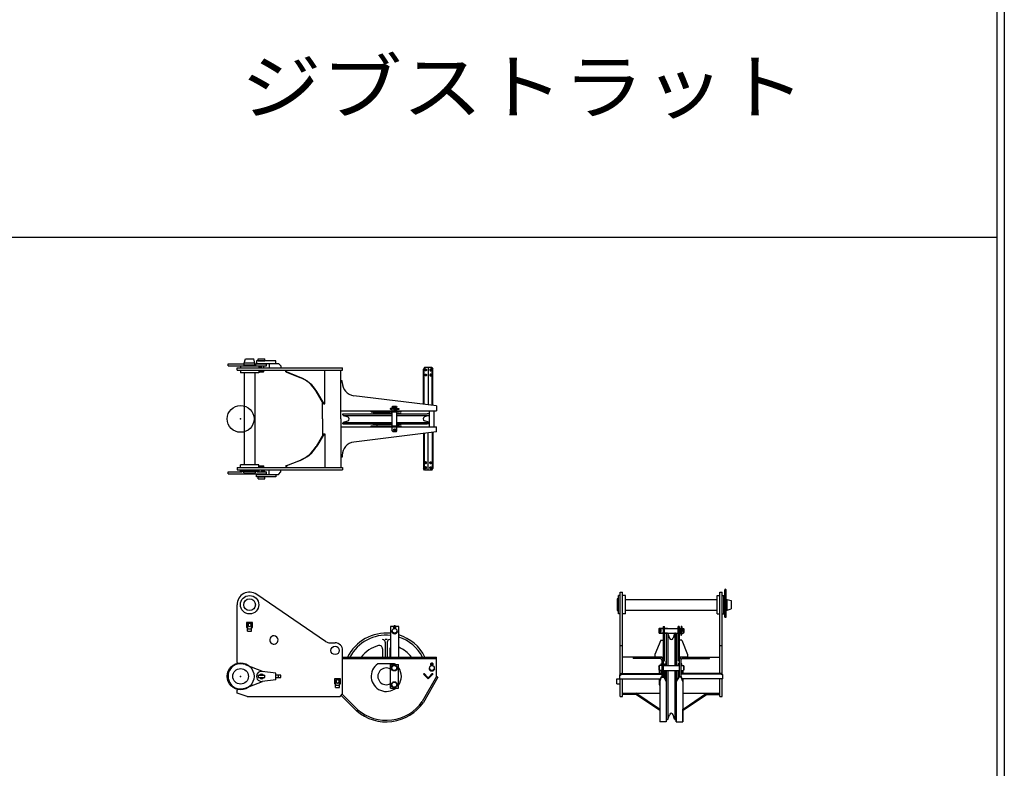
# Model space of a CAD drawing. Extents: x 0 to 420, y 0 to 297.
# Drawn here: x 351 to 410, y 152 to 196 of the extents above; entities that cross this region are included whole.
import ezdxf

# ---------------------------------------------------------------- set-up
doc = ezdxf.new("R2010")
doc.units = 0
doc.linetypes.add('DASHED', pattern=[3, 2, -1])
doc.layers.get('0').update_dxf_attribs({"linetype": 'CONTINUOUS'})
doc.styles.add('BIGFONT', font='monotxt', dxfattribs={"bigfont": 'bigfont'})

# ---------------------------------------------------------------- blocks, each defined once
blk = doc.blocks.new('COMP3')
at = {"color": 0, "linetype": 'CONTINUOUS'}
for p, q in [((377.437, 127.539), (377.437, 128.639)), ((377.537, 128.639), (377.437, 128.639)), ((377.537, 128.839), (377.677, 128.839)), ((377.537, 123.934), (377.537, 128.839)), ((377.677, 123.987), (377.677, 128.839)), ((377.837, 128.639), (377.677, 128.639)), ((377.837, 127.539), (377.837, 128.639)), ((383.317, 127.539), (383.317, 128.639)), ((383.317, 128.639), (383.477, 128.639)), ((383.477, 128.839), (383.617, 128.839)), ((383.477, 123.987), (383.477, 128.839)), ((383.617, 123.934), (383.617, 128.839)), ((383.617, 128.639), (383.717, 128.639)), ((383.717, 127.539), (383.717, 128.639)), ((383.767, 127.354), (383.767, 128.974)), ((383.847, 127.354), (383.847, 128.974)), ((377.437, 128.439), (377.357, 128.439)), ((377.357, 128.439), (377.357, 127.739)), ((377.837, 128.404), (383.317, 128.404)), ((383.717, 128.404), (383.767, 128.404)), ((383.847, 128.404), (383.907, 128.404)), ((383.907, 128.404), (384.157, 128.337)), ((383.907, 127.774), (383.907, 128.404)), ((384.157, 128.337), (384.157, 127.841)), ((377.357, 127.739), (377.437, 127.739)), ((377.537, 127.539), (377.437, 127.539)), ((377.837, 127.539), (377.677, 127.539)), ((377.837, 127.774), (383.317, 127.774)), ((383.317, 127.539), (383.477, 127.539)), ((383.617, 127.539), (383.717, 127.539)), ((383.717, 127.774), (383.767, 127.774)), ((383.767, 127.474), (383.847, 127.474)), ((383.847, 127.774), (383.907, 127.774)), ((383.907, 127.774), (384.157, 127.841)), ((383.767, 127.354), (383.847, 127.354)), ((379.827, 126.649), (379.857, 126.679)), ((379.827, 126.649), (379.827, 126.429)), ((379.827, 126.429), (379.857, 126.399)), ((379.857, 126.679), (380.102, 126.679)), ((380.102, 126.679), (379.857, 126.679)), ((379.857, 126.679), (379.857, 126.399)), ((379.857, 126.399), (380.102, 126.399)), ((380.102, 126.399), (379.857, 126.399)), ((379.917, 126.486), (379.917, 126.592)), ((379.957, 126.592), (379.957, 126.486)), ((380.102, 126.789), (380.162, 126.789)), ((380.102, 126.789), (380.102, 124.739)), ((380.162, 124.739), (380.162, 126.789)), ((380.162, 126.679), (380.992, 126.679)), ((380.355, 126.679), (380.162, 126.679)), ((380.162, 126.399), (380.367, 126.399)), ((380.355, 126.399), (380.162, 126.399)), ((380.277, 126.399), (380.277, 124.721)), ((380.277, 126.399), (380.331, 126.399)), ((380.367, 126.399), (380.992, 126.399)), ((380.367, 126.383), (380.367, 124.459)), ((380.378, 126.364), (380.463, 126.102)), ((380.776, 126.364), (380.691, 126.102)), ((380.787, 126.383), (380.787, 124.459)), ((380.823, 126.399), (380.877, 126.399)), ((380.877, 126.399), (380.877, 124.721)), ((380.992, 124.739), (380.992, 126.789)), ((381.052, 126.789), (380.992, 126.789)), ((381.052, 126.789), (381.052, 124.739)), ((381.052, 126.679), (381.172, 126.679)), ((381.052, 126.399), (381.132, 126.399)), ((381.247, 126.574), (381.097, 126.574)), ((381.097, 126.574), (381.097, 126.504)), ((381.097, 126.504), (381.247, 126.504)), ((381.117, 126.504), (381.147, 126.291)), ((381.157, 126.785), (381.155, 126.679)), ((381.157, 126.781), (381.187, 126.574)), ((381.157, 126.504), (381.187, 126.297)), ((381.172, 126.399), (381.297, 126.399)), ((381.189, 126.399), (381.187, 126.294)), ((381.197, 126.787), (381.227, 126.574)), ((381.212, 126.679), (381.297, 126.679)), ((381.247, 126.504), (381.247, 126.574)), ((381.327, 126.649), (381.297, 126.679)), ((381.297, 126.679), (381.297, 126.399)), ((381.327, 126.429), (381.297, 126.399)), ((381.327, 126.649), (381.327, 126.429)), ((377.537, 125.669), (377.677, 125.669)), ((379.952, 125.969), (379.602, 125.119)), ((379.952, 125.969), (380.102, 125.969)), ((380.102, 125.969), (380.102, 124.969)), ((381.202, 125.969), (381.052, 125.969)), ((381.052, 125.969), (381.052, 124.969)), ((381.202, 125.969), (381.552, 125.119)), ((383.477, 125.669), (383.617, 125.669)), ((379.602, 125.119), (379.602, 124.969)), ((381.552, 125.119), (381.552, 124.969)), ((379.922, 124.969), (377.677, 124.969)), ((378.302, 124.969), (378.302, 124.879)), ((379.922, 124.879), (378.302, 124.879)), ((379.342, 124.879), (379.342, 124.969)), ((379.602, 124.969), (380.102, 124.969)), ((379.947, 124.569), (380.012, 124.569)), ((379.947, 124.569), (379.947, 124.459)), ((380.012, 124.789), (380.012, 123.819)), ((380.102, 124.789), (380.102, 123.819)), ((380.102, 124.739), (380.162, 124.739)), ((380.102, 124.569), (380.167, 124.569)), ((380.167, 124.459), (380.167, 124.569)), ((380.25, 124.459), (380.25, 124.589)), ((380.277, 124.721), (380.27, 124.719)), ((380.27, 124.619), (380.27, 124.719)), ((380.27, 124.619), (380.27, 124.459)), ((380.277, 124.721), (380.277, 124.459)), ((380.885, 124.719), (380.877, 124.721)), ((380.877, 124.721), (380.877, 124.459)), ((380.885, 124.719), (380.885, 124.619)), ((380.885, 124.619), (380.885, 124.459)), ((380.905, 124.459), (380.905, 124.589)), ((381.052, 124.569), (380.987, 124.569)), ((380.987, 124.569), (380.987, 124.459)), ((381.052, 124.739), (380.992, 124.739)), ((381.552, 124.969), (381.052, 124.969)), ((381.052, 124.789), (381.052, 123.819)), ((381.142, 124.789), (381.142, 123.819)), ((381.207, 124.569), (381.142, 124.569)), ((381.207, 124.459), (381.207, 124.569)), ((381.232, 124.969), (383.477, 124.969)), ((381.232, 124.879), (382.852, 124.879)), ((381.722, 124.879), (381.722, 124.969)), ((382.852, 124.879), (382.852, 124.969)), ((377.612, 123.987), (377.512, 123.917)), ((377.512, 123.881), (377.612, 123.952)), ((377.512, 123.669), (377.512, 123.917)), ((377.612, 123.987), (380.012, 123.987)), ((377.612, 123.952), (377.612, 123.987)), ((377.612, 123.952), (380.012, 123.952)), ((379.827, 124.429), (379.857, 124.459)), ((379.827, 124.429), (379.827, 124.209)), ((379.827, 124.209), (379.857, 124.179)), ((379.857, 124.459), (379.857, 124.179)), ((380.012, 124.459), (379.857, 124.459)), ((380.012, 124.179), (379.857, 124.179)), ((379.857, 124.179), (379.857, 123.987)), ((379.947, 124.179), (379.947, 123.987)), ((380.102, 124.459), (381.052, 124.459)), ((380.102, 124.179), (380.367, 124.179)), ((380.167, 123.756), (380.167, 124.179)), ((380.25, 123.606), (380.25, 124.179)), ((380.27, 124.179), (380.27, 123.571)), ((380.277, 124.179), (380.277, 123.558)), ((380.367, 124.179), (380.367, 121.256)), ((380.367, 124.179), (381.052, 124.179)), ((380.787, 124.179), (380.787, 121.255)), ((380.877, 124.179), (380.877, 123.558)), ((380.885, 124.179), (380.885, 123.571)), ((380.905, 123.606), (380.905, 124.179)), ((380.987, 124.179), (380.987, 123.75)), ((381.142, 124.459), (381.297, 124.459)), ((381.142, 124.179), (381.297, 124.179)), ((383.542, 123.987), (381.142, 123.987)), ((383.542, 123.952), (381.142, 123.952)), ((381.207, 123.987), (381.207, 124.179)), ((381.227, 123.987), (381.227, 124.179)), ((381.277, 123.987), (381.277, 124.179)), ((381.327, 124.429), (381.297, 124.459)), ((381.297, 124.459), (381.297, 124.179)), ((381.327, 124.209), (381.297, 124.179)), ((381.327, 124.429), (381.327, 124.209)), ((383.542, 123.987), (383.642, 123.917)), ((383.542, 123.952), (383.542, 123.987)), ((383.642, 123.881), (383.542, 123.952)), ((383.642, 123.669), (383.642, 123.917)), ((377.337, 123.669), (377.512, 123.669)), ((377.337, 123.369), (377.337, 123.669)), ((377.337, 123.369), (377.537, 123.369)), ((377.512, 123.669), (379.94, 123.669)), ((377.537, 122.619), (377.537, 123.669)), ((377.677, 122.619), (377.677, 123.669)), ((379.857, 123.669), (379.857, 123.319)), ((379.857, 123.319), (379.897, 123.319)), ((379.897, 123.558), (379.997, 123.819)), ((379.897, 123.514), (379.997, 123.775)), ((379.897, 123.558), (379.897, 121.109)), ((379.997, 123.819), (379.997, 123.775)), ((380.127, 123.819), (379.997, 123.819)), ((379.997, 123.775), (380.127, 123.775)), ((380.127, 123.819), (380.127, 123.775)), ((380.127, 123.819), (380.277, 123.558)), ((380.127, 123.775), (380.277, 123.514)), ((380.277, 123.558), (380.277, 121.109)), ((381.027, 123.819), (380.877, 123.558)), ((381.027, 123.775), (380.877, 123.514)), ((380.877, 123.558), (380.877, 121.109)), ((381.027, 123.819), (381.157, 123.819)), ((381.027, 123.819), (381.027, 123.775)), ((381.157, 123.775), (381.027, 123.775)), ((381.157, 123.819), (381.157, 123.775)), ((381.257, 123.558), (381.157, 123.819)), ((381.257, 123.514), (381.157, 123.775)), ((383.642, 123.669), (381.214, 123.669)), ((381.227, 123.637), (381.227, 123.669)), ((381.257, 123.558), (381.257, 121.109)), ((381.257, 123.399), (381.277, 123.419)), ((381.277, 123.419), (381.277, 123.669)), ((383.477, 122.619), (383.477, 123.669)), ((383.617, 122.619), (383.617, 123.669)), ((377.677, 122.819), (379.897, 122.819)), ((378.47, 122.729), (377.677, 122.729)), ((378.47, 122.729), (378.47, 122.819)), ((379.877, 121.869), (378.47, 122.819)), ((379.877, 121.805), (378.47, 122.729)), ((380.277, 122.917), (380.277, 121.364)), ((380.877, 122.917), (380.877, 121.364)), ((381.257, 122.819), (383.477, 122.819)), ((381.277, 121.869), (382.684, 122.819)), ((381.277, 121.805), (382.684, 122.729)), ((382.684, 122.729), (382.684, 122.819)), ((382.684, 122.729), (383.477, 122.729)), ((377.537, 122.619), (377.677, 122.619)), ((383.477, 122.619), (383.617, 122.619)), ((379.877, 121.805), (379.877, 121.869)), ((379.897, 121.869), (379.877, 121.869)), ((379.897, 121.805), (379.877, 121.805)), ((379.897, 121.869), (379.897, 121.109)), ((380.277, 121.869), (380.277, 121.109)), ((380.277, 121.805), (380.277, 121.805)), ((380.877, 121.364), (380.877, 121.869)), ((380.877, 121.805), (380.877, 121.805)), ((381.257, 121.109), (381.257, 121.869)), ((381.277, 121.869), (381.257, 121.869)), ((381.277, 121.805), (381.257, 121.805)), ((381.277, 121.805), (381.277, 121.869)), ((380.277, 121.109), (379.897, 121.109)), ((380.277, 121.239), (380.331, 121.239)), ((380.378, 121.274), (380.463, 121.536)), ((380.776, 121.274), (380.691, 121.536)), ((380.823, 121.239), (380.877, 121.239)), ((380.877, 121.239), (380.877, 121.364)), ((380.877, 121.239), (380.877, 121.364)), ((380.877, 121.109), (380.877, 121.239)), ((380.877, 121.109), (381.257, 121.109))]:
    blk.add_line(p, q, dxfattribs=at)
for centre, radius, start, end in [((383.807, 128.974), 0.04, 0, 180), ((379.937, 126.539), 0.04, 120, 240), ((379.937, 126.592), 0.02, 0, 180), ((379.937, 126.486), 0.02, 180, 0), ((379.937, 126.539), 0.04, 300, 60), ((380.331, 126.349), 0.05, 17.88569, 90), ((380.823, 126.349), 0.05, 90, 162.11431), ((381.137, 126.574), 0.03, 0, 180), ((381.167, 126.294), 0.02, 188.1301, 358.83086), ((381.177, 126.784), 0.02, 2.33513, 184.16428), ((381.207, 126.504), 0.03, 180, 0), ((380.577, 126.139), 0.12, 197.88569, 342.11431), ((379.922, 124.789), 0.18, 0, 90), ((379.922, 124.789), 0.09, 0, 90), ((380.28, 124.589), 0.03, 109.47122, 180), ((380.875, 124.589), 0.03, 0, 70.52878), ((381.232, 124.789), 0.18, 90, 180), ((381.232, 124.789), 0.09, 90, 180), ((380.577, 121.499), 0.12, 17.88569, 162.11431), ((380.331, 121.289), 0.05, 270, 342.11431), ((380.823, 121.289), 0.05, 197.88569, 270)]:
    blk.add_arc(centre, radius, start, end, dxfattribs=at)
blk = doc.blocks.new('COMP33')
at = {"color": 0, "linetype": 'CONTINUOUS'}
for p, q in [((359.952, 125.906), (355.853, 128.708)), ((354.68, 124.649), (354.68, 128.083)), ((355.61, 127.039), (355.25, 127.039)), ((355.25, 127.039), (355.25, 126.739)), ((355.32, 126.659), (355.32, 126.982)), ((355.54, 126.659), (355.54, 126.982)), ((355.61, 126.739), (355.61, 127.039)), ((355.25, 126.739), (355.32, 126.739)), ((355.31, 126.519), (355.31, 126.659)), ((355.31, 126.659), (355.55, 126.659)), ((355.31, 126.519), (355.55, 126.519)), ((355.54, 126.739), (355.61, 126.739)), ((355.55, 126.519), (355.55, 126.659)), ((364.005, 126.789), (363.83, 126.789)), ((363.83, 126.789), (363.83, 124.969)), ((363.946, 126.497), (363.951, 126.485)), ((364.026, 126.703), (364.009, 126.73)), ((364.062, 126.722), (364.043, 126.749)), ((364.107, 126.789), (364.052, 126.789)), ((364.08, 126.399), (364.073, 126.376)), ((364.08, 126.399), (364.087, 126.376)), ((364.098, 126.722), (364.116, 126.749)), ((364.128, 126.368), (364.129, 126.368)), ((364.133, 126.703), (364.151, 126.73)), ((364.33, 126.789), (364.155, 126.789)), ((364.33, 124.969), (364.33, 126.789)), ((360.234, 125.819), (360.53, 125.819)), ((363.52, 125.858), (363.52, 124.969)), ((363.64, 125.858), (363.64, 124.969)), ((360.98, 122.769), (360.98, 125.369)), ((363.365, 125.457), (363.365, 124.969)), ((363.795, 125.457), (363.795, 124.969)), ((354.68, 124.649), (354.763, 124.56)), ((355.163, 124.522), (356.24, 124.11)), ((360.98, 124.969), (366.58, 124.969)), ((360.98, 124.879), (366.58, 124.879)), ((364.077, 124.569), (363.082, 124.569)), ((363.84, 123.119), (363.84, 124.519)), ((363.84, 124.519), (364.31, 124.519)), ((364.31, 123.119), (364.31, 124.519)), ((366.246, 124.483), (366.229, 124.51)), ((366.282, 124.502), (366.263, 124.529)), ((366.318, 124.502), (366.336, 124.529)), ((366.353, 124.483), (366.371, 124.51)), ((366.58, 123.819), (366.58, 124.969)), ((356.995, 124.019), (356.181, 124.117)), ((356.995, 123.619), (356.995, 124.019)), ((357.295, 123.889), (356.995, 123.889)), ((357.145, 123.749), (357.145, 123.889)), ((357.295, 123.749), (357.295, 123.889)), ((365.797, 123.952), (365.811, 123.966)), ((365.797, 123.952), (366.08, 123.669)), ((365.854, 123.966), (366.048, 123.772)), ((365.868, 123.881), (365.903, 123.917)), ((366.08, 123.669), (366.363, 123.952)), ((366.112, 123.772), (366.306, 123.966)), ((366.166, 124.277), (366.171, 124.265)), ((366.257, 123.917), (366.292, 123.881)), ((366.3, 124.179), (366.293, 124.156)), ((366.3, 124.179), (366.307, 124.156)), ((366.348, 124.148), (366.349, 124.148)), ((366.349, 123.966), (366.363, 123.952)), ((355.167, 123.122), (356.197, 123.523)), ((355.945, 123.884), (355.945, 123.754)), ((355.945, 123.884), (356.145, 123.884)), ((355.945, 123.754), (356.145, 123.754)), ((356.145, 123.884), (356.345, 123.884)), ((356.145, 123.754), (356.345, 123.754)), ((356.995, 123.619), (356.181, 123.521)), ((356.345, 123.754), (356.345, 123.884)), ((356.995, 123.749), (357.295, 123.749)), ((360.5, 123.669), (360.5, 123.369)), ((360.86, 123.669), (360.5, 123.669)), ((360.5, 123.369), (360.57, 123.369)), ((360.57, 123.289), (360.57, 123.612)), ((360.79, 123.289), (360.79, 123.612)), ((360.79, 123.369), (360.86, 123.369)), ((360.86, 123.369), (360.86, 123.669)), ((366.58, 123.819), (365.726, 122.316)), ((366.658, 123.775), (365.802, 122.268)), ((366.658, 123.775), (366.58, 123.819)), ((354.766, 123.082), (354.68, 122.989)), ((354.68, 122.819), (354.68, 122.989)), ((355.28, 122.619), (354.68, 122.819)), ((360.56, 123.289), (360.8, 123.289)), ((360.56, 123.149), (360.56, 123.289)), ((360.56, 123.149), (360.8, 123.149)), ((360.8, 123.149), (360.8, 123.289)), ((360.83, 122.619), (360.98, 122.769)), ((361.72, 121.985), (360.956, 122.749)), ((363.84, 123.119), (364.31, 123.119)), ((355.28, 122.619), (360.83, 122.619)), ((360.894, 122.683), (361.414, 122.163)), ((361.414, 122.163), (361.611, 121.966)), ((361.611, 121.966), (361.812, 121.766)), ((361.869, 121.836), (361.72, 121.985)), ((361.812, 121.766), (361.876, 121.829)), ((361.876, 121.829), (361.869, 121.836))]:
    blk.add_line(p, q, dxfattribs=at)
at = {"color": 0, "linetype": 'DASHED'}
for p, q in [((360.958, 122.747), (360.956, 122.749)), ((360.892, 122.685), (360.894, 122.683))]:
    blk.add_line(p, q, dxfattribs=at)
at = {"color": 0, "linetype": 'CONTINUOUS'}
for points in [[(355.43, 126.987), (355.345, 126.938), (355.345, 126.84), (355.43, 126.791), (355.515, 126.84), (355.515, 126.938)], [(364.233, 124.319), (364.146, 124.469), (363.973, 124.469), (363.887, 124.319), (363.973, 124.169), (364.146, 124.169)], [(360.68, 123.617), (360.595, 123.568), (360.595, 123.47), (360.68, 123.421), (360.765, 123.47), (360.765, 123.568)], [(364.233, 123.319), (364.146, 123.469), (363.973, 123.469), (363.887, 123.319), (363.973, 123.169), (364.146, 123.169)]]:
    blk.add_lwpolyline(points, close=True, dxfattribs=at)
for points in [[(364.16, 126.764), (364.154, 126.791), (364.136, 126.815), (364.11, 126.831), (364.08, 126.836), (364.049, 126.831), (364.023, 126.815), (364.006, 126.791), (364, 126.764), (364.001, 126.753), (364.003, 126.743), (364.007, 126.733), (364.013, 126.724)], [(364.12, 126.764), (364.117, 126.777), (364.108, 126.788), (364.095, 126.796), (364.08, 126.799), (364.065, 126.796), (364.052, 126.788), (364.043, 126.777), (364.04, 126.764), (364.04, 126.758), (364.042, 126.752), (364.045, 126.747), (364.048, 126.742)], [(364.112, 126.743), (364.115, 126.747), (364.118, 126.753), (364.119, 126.758), (364.12, 126.764)], [(364.147, 126.724), (364.153, 126.733), (364.157, 126.743), (364.159, 126.753), (364.16, 126.764)], [(366.38, 124.544), (366.374, 124.571), (366.356, 124.595), (366.33, 124.611), (366.3, 124.616), (366.269, 124.611), (366.243, 124.595), (366.226, 124.571), (366.22, 124.544), (366.221, 124.533), (366.223, 124.523), (366.227, 124.513), (366.233, 124.504)], [(366.34, 124.544), (366.337, 124.557), (366.328, 124.568), (366.315, 124.576), (366.3, 124.579), (366.285, 124.576), (366.272, 124.568), (366.263, 124.557), (366.26, 124.544), (366.26, 124.538), (366.262, 124.532), (366.265, 124.527), (366.268, 124.522)], [(366.332, 124.523), (366.335, 124.527), (366.338, 124.533), (366.339, 124.538), (366.34, 124.544)], [(366.367, 124.504), (366.373, 124.513), (366.377, 124.523), (366.379, 124.533), (366.38, 124.544)]]:
    blk.add_lwpolyline(points, dxfattribs=at)
for centre, radius in [((355.43, 128.089), 0.55), ((355.43, 128.089), 0.35), ((364.08, 126.539), 0.14), ((360.53, 125.369), 0.25), ((354.895, 123.821), 0.8), ((364.06, 124.319), 0.172), ((354.895, 123.821), 0.465), ((364.06, 124.319), 0.15), ((366.3, 124.319), 0.14), ((364.06, 123.319), 0.172), ((364.06, 123.319), 0.15)]:
    blk.add_circle(centre, radius, dxfattribs=at)
for centre, radius, start, end in [((355.43, 128.089), 0.75, 55.64577, 180), ((355.43, 126.839), 0.18, 52.33011, 127.66989), ((356.88, 125.989), 0.25, 88.00165, 360), ((356.88, 125.989), 0.25, 0, 90), ((363.58, 123.819), 2.58, 84.43936, 153.52953), ((363.58, 123.819), 2.455, 84.15527, 152.06745), ((363.929, 126.489), 0.0188, 18.6791, 211.85783), ((364.08, 126.539), 0.178, 199.65592, 261.1293), ((363.942, 126.649), 0.1, 14.02133, 32.96936), ((364.055, 126.382), 0.0188, 258.91246, 343.09891), ((363.98, 126.665), 0.1, 8.0206, 34.52139), ((364.18, 126.665), 0.1, 145.38157, 171.92571), ((364.105, 126.382), 0.0187, 196.90109, 277.07738), ((364.08, 126.539), 0.177, 278.8707, 340.71521), ((364.217, 126.649), 0.1, 147.02568, 165.97609), ((364.229, 126.485), 0.0187, 345.65422, 159.92769), ((363.58, 123.819), 2.58, 26.47047, 73.10027), ((360.234, 126.319), 0.5, 235.64577, 270), ((360.53, 125.369), 0.45, 360, 90), ((363.58, 123.819), 1.89, 104.21506, 142.52136), ((363.165, 125.457), 0.2, 0, 104.21506), ((363.37, 125.858), 0.15, 92.59158, 95.87964), ((363.37, 125.858), 0.15, 0, 92.59158), ((363.58, 123.819), 2.2, 88.43719, 91.56281), ((363.79, 125.858), 0.15, 92.37923, 180), ((363.79, 125.858), 0.15, 84.12036, 92.37923), ((363.58, 123.819), 2.455, 27.93255, 72.21181), ((363.995, 125.457), 0.2, 145.58849, 180), ((363.58, 123.819), 1.89, 37.47864, 66.62013), ((354.895, 123.821), 0.75, 69.06061, 291.27059), ((363.58, 123.819), 0.9, 123.55731, 308.94244), ((363.58, 123.819), 0.9, 51.05756, 56.44269), ((366.162, 124.429), 0.1, 14.02133, 32.96936), ((366.2, 124.445), 0.1, 8.0206, 34.52139), ((366.4, 124.445), 0.1, 145.38157, 171.92571), ((366.437, 124.429), 0.1, 147.02568, 165.97609), ((356.145, 123.819), 0.3, 83.14666, 276.85334), ((356.145, 123.819), 0.14, 27.664, 152.23488), ((363.58, 123.819), 0.5, 58.66775, 301.33225), ((363.58, 123.819), 0.9, 324.20463, 35.79537), ((365.832, 123.945), 0.03, 45, 135), ((366.149, 124.269), 0.0188, 18.6791, 211.85783), ((366.3, 124.319), 0.177, 199.65592, 261.1293), ((366.275, 124.162), 0.0187, 258.91246, 343.09891), ((366.327, 123.945), 0.03, 45, 135), ((366.325, 124.162), 0.0187, 196.90109, 277.07738), ((366.3, 124.319), 0.178, 278.8707, 340.71521), ((366.449, 124.265), 0.0187, 345.65422, 159.92769), ((356.145, 123.819), 0.14, 207.56289, 332.336), ((360.68, 123.469), 0.18, 52.33011, 127.66989), ((366.08, 123.803), 0.045, 225, 315), ((363.58, 123.819), 2.71, 229.42214, 325.09043), ((363.58, 123.819), 2.62, 229.42214, 325)]:
    blk.add_arc(centre, radius, start, end, dxfattribs=at)
blk.add_point((354.895, 123.821), dxfattribs=at)
blk = doc.blocks.new('COMP34')
at = {"color": 0, "linetype": 'CONTINUOUS'}
for p, q in [((355.115, 142.498), (355.182, 142.748)), ((355.182, 142.748), (355.678, 142.748)), ((355.745, 142.498), (355.678, 142.748)), ((355.945, 142.618), (355.945, 142.748)), ((355.945, 142.748), (356.345, 142.748)), ((356.345, 142.618), (356.345, 142.748)), ((354.145, 142.453), (355.103, 142.453)), ((354.145, 142.333), (354.145, 142.453)), ((354.145, 142.333), (355.08, 142.333)), ((354.295, 142.333), (355.08, 142.333)), ((354.68, 142.068), (354.68, 142.208)), ((354.68, 142.208), (355.98, 142.208)), ((354.88, 142.308), (354.88, 142.208)), ((355.98, 142.308), (354.88, 142.308)), ((355.08, 142.388), (355.78, 142.388)), ((355.08, 142.388), (355.08, 142.308)), ((355.115, 142.388), (355.115, 142.498)), ((355.745, 142.498), (355.115, 142.498)), ((355.745, 142.388), (355.745, 142.498)), ((355.745, 142.453), (356.445, 142.453)), ((355.78, 142.388), (355.78, 142.308)), ((355.78, 142.333), (356.445, 142.333)), ((356.995, 142.618), (355.845, 142.618)), ((355.845, 142.618), (355.845, 142.478)), ((355.845, 142.478), (357.145, 142.478)), ((355.945, 142.618), (356.345, 142.618)), ((355.961, 142.314), (356.145, 142.314)), ((355.98, 142.308), (355.98, 142.208)), ((355.98, 142.282), (356.145, 142.282)), ((355.98, 142.208), (360.971, 142.208)), ((356.005, 142.453), (356.005, 142.478)), ((356.005, 142.314), (356.005, 142.333)), ((356.005, 142.208), (356.005, 142.282)), ((356.285, 142.453), (356.285, 142.478)), ((356.285, 142.208), (356.285, 142.333)), ((356.445, 142.333), (356.445, 142.453)), ((356.595, 142.478), (356.595, 142.208)), ((356.995, 142.478), (356.995, 142.618)), ((357.145, 142.478), (357.295, 142.328)), ((357.295, 142.328), (357.295, 142.208)), ((360.971, 142.068), (360.971, 142.208)), ((365.868, 142.233), (365.797, 142.133)), ((365.797, 142.133), (365.832, 142.133)), ((365.797, 140.041), (365.797, 142.133)), ((365.903, 142.233), (365.832, 142.133)), ((365.832, 140.036), (365.832, 142.133)), ((366.292, 142.233), (365.868, 142.233)), ((366.08, 142.233), (366.08, 140.005)), ((366.257, 142.233), (366.327, 142.133)), ((366.292, 142.233), (366.363, 142.133)), ((366.363, 142.133), (366.327, 142.133)), ((366.327, 139.974), (366.327, 142.133)), ((366.363, 139.97), (366.363, 142.133)), ((354.68, 142.068), (355.98, 142.068)), ((354.88, 142.068), (354.88, 141.908)), ((355.98, 141.908), (354.88, 141.908)), ((355.115, 141.908), (355.115, 136.428)), ((355.745, 141.908), (355.745, 136.428)), ((355.98, 142.068), (355.98, 141.908)), ((355.98, 142.068), (360.971, 142.068)), ((356.005, 141.988), (356.005, 142.068)), ((356.005, 141.988), (356.025, 141.968)), ((356.005, 141.988), (356.285, 141.988)), ((356.025, 141.968), (356.265, 141.968)), ((356.265, 141.968), (356.285, 141.988)), ((356.285, 141.988), (356.285, 142.068)), ((357.587, 141.968), (357.587, 142.068)), ((357.622, 141.968), (357.587, 141.968)), ((357.587, 141.968), (358.423, 141.64)), ((357.622, 141.968), (357.622, 142.068)), ((358.448, 141.643), (357.622, 141.968)), ((359.914, 140.068), (359.914, 142.068)), ((360.871, 139.168), (360.871, 142.068)), ((360.951, 141.443), (360.871, 141.443)), ((360.951, 141.341), (360.951, 141.443)), ((359.839, 140.068), (359.397, 140.812)), ((359.873, 140.068), (359.437, 140.803)), ((366.571, 139.943), (361.654, 140.547)), ((359.78, 139.168), (359.78, 140.167)), ((359.839, 140.068), (359.914, 140.068)), ((363.832, 139.788), (364.045, 139.818)), ((363.834, 139.748), (363.94, 139.746)), ((363.838, 139.748), (364.045, 139.778)), ((363.97, 139.918), (363.94, 139.888)), ((363.94, 139.803), (363.94, 139.888)), ((363.94, 139.888), (364.22, 139.888)), ((363.94, 139.643), (363.94, 139.763)), ((363.97, 139.918), (364.19, 139.918)), ((364.115, 139.838), (364.045, 139.838)), ((364.045, 139.838), (364.045, 139.688)), ((364.115, 139.688), (364.115, 139.838)), ((364.115, 139.748), (364.322, 139.778)), ((364.19, 139.918), (364.22, 139.888)), ((364.22, 139.763), (364.22, 139.888)), ((364.22, 139.78), (364.325, 139.778)), ((366.571, 139.943), (366.571, 139.643)), ((359.78, 139.168), (359.78, 138.168)), ((360.871, 139.643), (366.571, 139.643)), ((360.871, 139.168), (360.871, 136.268)), ((360.991, 139.468), (363.94, 139.468)), ((360.991, 139.414), (360.991, 139.468)), ((361.007, 139.378), (363.94, 139.378)), ((361.026, 139.367), (361.288, 139.282)), ((362.671, 139.475), (362.67, 139.468)), ((362.67, 139.468), (363.872, 139.468)), ((362.671, 139.578), (362.671, 139.643)), ((362.671, 139.578), (363.784, 139.578)), ((362.671, 139.475), (362.771, 139.475)), ((362.771, 139.475), (363.94, 139.475)), ((363.94, 139.495), (362.801, 139.495)), ((363.021, 139.495), (363.021, 139.578)), ((363.83, 139.583), (363.83, 139.643)), ((363.83, 139.583), (364.33, 139.583)), ((363.94, 138.753), (363.94, 139.583)), ((364.045, 139.688), (364.115, 139.688)), ((364.115, 139.708), (364.328, 139.738)), ((364.22, 139.643), (364.22, 139.723)), ((364.22, 138.753), (364.22, 139.583)), ((364.22, 139.495), (364.341, 139.495)), ((364.22, 139.475), (364.371, 139.475)), ((364.22, 139.468), (366.026, 139.468)), ((364.22, 139.378), (366.135, 139.378)), ((364.276, 139.468), (364.473, 139.468)), ((364.33, 139.583), (364.33, 139.643)), ((364.369, 139.578), (364.471, 139.578)), ((364.471, 139.475), (364.371, 139.475)), ((364.471, 139.578), (364.471, 139.643)), ((364.471, 139.475), (364.473, 139.468)), ((366.117, 139.367), (365.855, 139.282)), ((366.151, 139.468), (366.026, 139.468)), ((366.151, 139.414), (366.151, 139.468)), ((366.16, 138.693), (366.16, 139.643)), ((366.44, 138.693), (366.44, 139.643)), ((360.871, 138.693), (366.571, 138.693)), ((360.991, 138.868), (360.991, 138.922)), ((360.991, 138.868), (363.94, 138.868)), ((361.007, 138.958), (363.94, 138.958)), ((361.026, 138.969), (361.288, 139.054)), ((362.67, 138.868), (362.671, 138.86)), ((362.67, 138.868), (363.872, 138.868)), ((362.771, 138.86), (362.671, 138.86)), ((362.671, 138.693), (362.671, 138.758)), ((362.671, 138.693), (362.671, 138.758)), ((362.671, 138.758), (363.794, 138.758)), ((362.771, 138.86), (363.94, 138.86)), ((363.94, 138.84), (362.801, 138.84)), ((363.021, 138.84), (363.021, 138.758)), ((363.83, 138.753), (364.33, 138.753)), ((363.83, 138.753), (363.83, 138.693)), ((363.94, 138.448), (363.94, 138.693)), ((364.22, 138.958), (366.135, 138.958)), ((364.22, 138.868), (366.026, 138.868)), ((364.22, 138.86), (364.371, 138.86)), ((364.22, 138.84), (364.341, 138.84)), ((364.22, 138.448), (364.22, 138.693)), ((364.276, 138.868), (364.473, 138.868)), ((364.33, 138.753), (364.33, 138.693)), ((364.352, 138.758), (364.471, 138.758)), ((364.371, 138.86), (364.471, 138.86)), ((364.473, 138.868), (364.471, 138.86)), ((364.471, 138.693), (364.471, 138.758)), ((364.471, 138.693), (364.471, 138.758)), ((366.117, 138.969), (365.855, 139.054)), ((366.151, 138.868), (366.026, 138.868)), ((366.151, 138.868), (366.151, 138.922)), ((366.571, 138.393), (366.571, 138.693)), ((359.839, 138.268), (359.397, 137.524)), ((359.873, 138.268), (359.437, 137.533)), ((359.839, 138.268), (359.914, 138.268)), ((359.914, 138.268), (359.914, 136.268)), ((366.571, 138.393), (361.654, 137.789)), ((363.97, 138.418), (363.94, 138.448)), ((363.94, 138.448), (364.22, 138.448)), ((363.97, 138.418), (364.19, 138.418)), ((364.027, 138.548), (364.132, 138.548)), ((364.132, 138.508), (364.027, 138.508)), ((364.19, 138.418), (364.22, 138.448)), ((365.797, 138.295), (365.797, 136.203)), ((365.832, 138.299), (365.832, 136.203)), ((366.08, 136.103), (366.08, 138.33)), ((366.327, 138.361), (366.327, 136.203)), ((366.363, 138.366), (366.363, 136.203)), ((360.951, 136.893), (360.871, 136.893)), ((360.951, 136.995), (360.951, 136.893)), ((354.68, 136.268), (354.68, 136.128)), ((354.68, 136.268), (354.88, 136.268)), ((355.98, 136.428), (354.88, 136.428)), ((354.88, 136.268), (354.88, 136.428)), ((354.88, 136.268), (355.98, 136.268)), ((355.98, 136.268), (355.98, 136.428)), ((355.98, 136.268), (360.971, 136.268)), ((356.005, 136.348), (356.025, 136.368)), ((356.005, 136.268), (356.005, 136.348)), ((356.005, 136.348), (356.285, 136.348)), ((356.025, 136.368), (356.265, 136.368)), ((356.265, 136.368), (356.285, 136.348)), ((356.285, 136.268), (356.285, 136.348)), ((357.587, 136.368), (358.423, 136.696)), ((357.587, 136.368), (357.587, 136.268)), ((357.622, 136.368), (357.587, 136.368)), ((358.448, 136.692), (357.622, 136.368)), ((357.622, 136.368), (357.622, 136.268)), ((360.971, 136.268), (360.971, 136.128)), ((354.145, 136.003), (354.982, 136.003)), ((354.145, 135.883), (354.145, 136.003)), ((354.145, 135.883), (356.445, 135.883)), ((354.345, 135.883), (355.445, 135.883)), ((354.68, 136.128), (354.88, 136.128)), ((354.88, 136.028), (354.88, 136.128)), ((354.88, 136.128), (355.98, 136.128)), ((355.98, 136.028), (354.88, 136.028)), ((355.08, 135.948), (355.08, 136.028)), ((355.08, 135.948), (355.78, 135.948)), ((355.78, 135.948), (355.78, 136.028)), ((355.845, 135.858), (357.145, 135.858)), ((355.845, 135.718), (355.845, 135.858)), ((356.995, 135.718), (355.845, 135.718)), ((355.87, 136.003), (356.445, 136.003)), ((355.945, 135.588), (355.945, 135.718)), ((355.945, 135.718), (356.345, 135.718)), ((355.98, 136.028), (355.98, 136.128)), ((355.98, 136.128), (360.971, 136.128)), ((356.005, 136.003), (356.005, 136.128)), ((356.005, 135.858), (356.005, 135.883)), ((356.329, 136.054), (356.145, 136.054)), ((356.329, 136.022), (356.145, 136.022)), ((356.285, 136.054), (356.285, 136.128)), ((356.285, 136.003), (356.285, 136.022)), ((356.285, 135.858), (356.285, 135.883)), ((356.345, 135.588), (356.345, 135.718)), ((356.445, 135.883), (356.445, 136.003)), ((356.595, 135.858), (356.595, 136.128)), ((356.995, 135.858), (356.995, 135.718)), ((357.145, 135.858), (357.295, 136.008)), ((357.295, 136.008), (357.295, 136.128)), ((365.868, 136.103), (365.797, 136.203)), ((365.797, 136.203), (365.832, 136.203)), ((365.903, 136.103), (365.832, 136.203)), ((366.292, 136.103), (365.868, 136.103)), ((366.257, 136.103), (366.327, 136.203)), ((366.292, 136.103), (366.363, 136.203)), ((366.363, 136.203), (366.327, 136.203)), ((355.945, 135.588), (356.345, 135.588))]:
    blk.add_line(p, q, dxfattribs=at)
for points in [[(365.938, 142.027), (365.931, 142.028), (365.923, 142.031), (365.916, 142.036), (365.91, 142.043), (365.905, 142.052), (365.902, 142.062), (365.899, 142.083), (365.902, 142.104), (365.905, 142.114), (365.91, 142.123), (365.916, 142.13), (365.923, 142.135), (365.931, 142.138), (365.938, 142.139), (365.946, 142.138), (365.954, 142.135), (365.96, 142.13), (365.966, 142.123), (365.971, 142.114), (365.975, 142.104), (365.978, 142.083), (365.975, 142.062), (365.971, 142.052), (365.966, 142.043), (365.96, 142.036), (365.954, 142.031), (365.946, 142.028)], [(366.221, 142.027), (366.229, 142.028), (366.236, 142.031), (366.243, 142.036), (366.249, 142.043), (366.254, 142.052), (366.258, 142.062), (366.261, 142.083), (366.258, 142.104), (366.254, 142.114), (366.249, 142.123), (366.243, 142.13), (366.236, 142.135), (366.229, 142.138), (366.221, 142.139), (366.214, 142.138), (366.206, 142.135), (366.199, 142.13), (366.193, 142.123), (366.188, 142.114), (366.185, 142.104), (366.182, 142.083), (366.185, 142.062), (366.188, 142.052), (366.193, 142.043), (366.199, 142.036), (366.206, 142.031), (366.214, 142.028)], [(365.938, 141.727), (365.931, 141.728), (365.923, 141.731), (365.916, 141.736), (365.91, 141.743), (365.905, 141.752), (365.902, 141.762), (365.899, 141.783), (365.902, 141.804), (365.905, 141.814), (365.91, 141.823), (365.916, 141.83), (365.923, 141.835), (365.931, 141.838), (365.938, 141.839), (365.946, 141.838), (365.954, 141.835), (365.96, 141.83), (365.966, 141.823), (365.971, 141.814), (365.975, 141.804), (365.978, 141.783), (365.975, 141.762), (365.971, 141.752), (365.966, 141.743), (365.96, 141.736), (365.954, 141.731), (365.946, 141.728)], [(366.221, 141.727), (366.229, 141.728), (366.236, 141.731), (366.243, 141.736), (366.249, 141.743), (366.254, 141.752), (366.258, 141.762), (366.261, 141.783), (366.258, 141.804), (366.254, 141.814), (366.249, 141.823), (366.243, 141.83), (366.236, 141.835), (366.229, 141.838), (366.221, 141.839), (366.214, 141.838), (366.206, 141.835), (366.199, 141.83), (366.193, 141.823), (366.188, 141.814), (366.185, 141.804), (366.182, 141.783), (366.185, 141.762), (366.188, 141.752), (366.193, 141.743), (366.199, 141.736), (366.206, 141.731), (366.214, 141.728)], [(365.938, 136.609), (365.931, 136.608), (365.923, 136.605), (365.916, 136.6), (365.91, 136.593), (365.905, 136.584), (365.902, 136.574), (365.899, 136.553), (365.902, 136.532), (365.905, 136.522), (365.91, 136.513), (365.916, 136.506), (365.923, 136.501), (365.931, 136.498), (365.938, 136.497), (365.946, 136.498), (365.954, 136.501), (365.96, 136.506), (365.966, 136.513), (365.971, 136.522), (365.975, 136.532), (365.978, 136.553), (365.975, 136.574), (365.971, 136.584), (365.966, 136.593), (365.96, 136.6), (365.954, 136.605), (365.946, 136.608)], [(365.938, 136.309), (365.931, 136.308), (365.923, 136.305), (365.916, 136.3), (365.91, 136.293), (365.905, 136.284), (365.902, 136.274), (365.899, 136.253), (365.902, 136.232), (365.905, 136.222), (365.91, 136.213), (365.916, 136.206), (365.923, 136.201), (365.931, 136.198), (365.938, 136.197), (365.946, 136.198), (365.954, 136.201), (365.96, 136.206), (365.966, 136.213), (365.971, 136.222), (365.975, 136.232), (365.978, 136.253), (365.975, 136.274), (365.971, 136.284), (365.966, 136.293), (365.96, 136.3), (365.954, 136.305), (365.946, 136.308)], [(366.221, 136.609), (366.229, 136.608), (366.236, 136.605), (366.243, 136.6), (366.249, 136.593), (366.254, 136.584), (366.258, 136.574), (366.261, 136.553), (366.258, 136.532), (366.254, 136.522), (366.249, 136.513), (366.243, 136.506), (366.236, 136.501), (366.229, 136.498), (366.221, 136.497), (366.214, 136.498), (366.206, 136.501), (366.199, 136.506), (366.193, 136.513), (366.188, 136.522), (366.185, 136.532), (366.182, 136.553), (366.185, 136.574), (366.188, 136.584), (366.193, 136.593), (366.199, 136.6), (366.206, 136.605), (366.214, 136.608)], [(366.221, 136.309), (366.229, 136.308), (366.236, 136.305), (366.243, 136.3), (366.249, 136.293), (366.254, 136.284), (366.258, 136.274), (366.261, 136.253), (366.258, 136.232), (366.254, 136.222), (366.249, 136.213), (366.243, 136.206), (366.236, 136.201), (366.229, 136.198), (366.221, 136.197), (366.214, 136.198), (366.206, 136.201), (366.199, 136.206), (366.193, 136.213), (366.188, 136.222), (366.185, 136.232), (366.182, 136.253), (366.185, 136.274), (366.188, 136.284), (366.193, 136.293), (366.199, 136.3), (366.206, 136.305), (366.214, 136.308)]]:
    blk.add_lwpolyline(points, close=True, dxfattribs=at)
for points in [[(365.917, 142.13), (365.925, 142.121), (365.931, 142.11), (365.934, 142.097), (365.936, 142.083), (365.934, 142.069), (365.931, 142.056), (365.925, 142.045), (365.917, 142.036)], [(366.242, 142.13), (366.235, 142.121), (366.229, 142.11), (366.225, 142.097), (366.224, 142.083), (366.225, 142.069), (366.229, 142.056), (366.235, 142.045), (366.242, 142.036)], [(365.917, 141.83), (365.925, 141.821), (365.931, 141.81), (365.934, 141.797), (365.936, 141.783), (365.934, 141.769), (365.931, 141.756), (365.925, 141.745), (365.917, 141.736)], [(366.242, 141.83), (366.235, 141.821), (366.229, 141.81), (366.225, 141.797), (366.224, 141.783), (366.225, 141.769), (366.229, 141.756), (366.235, 141.745), (366.242, 141.736)], [(365.917, 136.506), (365.925, 136.515), (365.931, 136.526), (365.934, 136.539), (365.936, 136.553), (365.934, 136.567), (365.931, 136.58), (365.925, 136.591), (365.917, 136.6)], [(365.917, 136.206), (365.925, 136.215), (365.931, 136.226), (365.934, 136.239), (365.936, 136.253), (365.934, 136.267), (365.931, 136.28), (365.925, 136.291), (365.917, 136.3)], [(366.242, 136.506), (366.235, 136.515), (366.229, 136.526), (366.225, 136.539), (366.224, 136.553), (366.225, 136.567), (366.229, 136.58), (366.235, 136.591), (366.242, 136.6)], [(366.242, 136.206), (366.235, 136.215), (366.229, 136.226), (366.225, 136.239), (366.224, 136.253), (366.225, 136.267), (366.229, 136.28), (366.235, 136.291), (366.242, 136.3)]]:
    blk.add_lwpolyline(points, dxfattribs=at)
blk.add_circle((354.895, 139.168), 0.8, dxfattribs=at)
for centre, radius, start, end in [((355.961, 142.298), 0.016, 90, 141.31781), ((356.145, 142.298), 0.016, 0, 90), ((356.145, 142.298), 0.016, 270, 0), ((357.703, 139.806), 1.97, 30.69463, 68.56698), ((357.717, 139.782), 2, 30.69463, 68.56698), ((361.751, 141.341), 0.8, 180, 262.99873), ((363.835, 139.768), 0.02, 92.33513, 274.16428), ((364.045, 139.728), 0.03, 90, 270), ((364.115, 139.798), 0.03, 270, 90), ((364.325, 139.758), 0.02, 278.1301, 88.83086), ((361.041, 139.414), 0.05, 180, 252.11431), ((361.251, 139.168), 0.12, 287.88569, 72.11431), ((362.801, 139.465), 0.03, 90, 160.52878), ((364.341, 139.465), 0.03, 19.47122, 90), ((365.891, 139.168), 0.12, 107.88569, 252.11431), ((366.101, 139.414), 0.05, 287.88569, 360), ((361.041, 138.922), 0.05, 107.88569, 180), ((362.801, 138.87), 0.03, 199.47122, 270), ((364.08, 138.528), 0.04, 30, 150), ((364.341, 138.87), 0.03, 270, 340.52878), ((366.101, 138.922), 0.05, 0, 72.11431), ((364.027, 138.528), 0.02, 90, 270), ((364.08, 138.528), 0.04, 210, 330), ((364.132, 138.528), 0.02, 270, 90), ((357.703, 138.53), 1.97, 291.43302, 329.30537), ((357.717, 138.554), 2, 291.43302, 329.30537), ((361.751, 136.995), 0.8, 97.00127, 180), ((356.145, 136.038), 0.016, 90, 180), ((356.145, 136.038), 0.016, 180, 270), ((356.329, 136.038), 0.016, 270, 90)]:
    blk.add_arc(centre, radius, start, end, dxfattribs=at)
blk.add_point((354.895, 139.168), dxfattribs=at)
blk = doc.blocks.new('SYM1')
at = {"color": 0, "linetype": 'CONTINUOUS'}
blk.add_line((410, 287), (410, 10), dxfattribs=at)

msp = doc.modelspace()

# ---------------------------------------------------------------- linework, layer by layer
at = {"linetype": 'CONTINUOUS'}
for p, q in [((409.565, 33.514), (409.565, 263.514)), ((349.565, 183.514), (409.565, 183.514))]:
    msp.add_line(p, q, dxfattribs=at)

# ---------------------------------------------------------------- block references
for name, p in [('SYM1', (0, 0)), ('COMP34', (9.565, 33.514)), ('COMP33', (9.565, 33.514)), ('COMP3', (9.565, 33.514))]:
    msp.add_blockref(name, p, dxfattribs=at)

# ---------------------------------------------------------------- texts
at = {"linetype": 'CONTINUOUS', "insert": (364.477, 190.896), "char_height": 3.15, "attachment_point": 7, "style": 'BIGFONT'}
msp.add_mtext('{\\T1.01053;\\W1.11842;ジブストラット}', dxfattribs=at)

doc.saveas('drawing.dxf')
